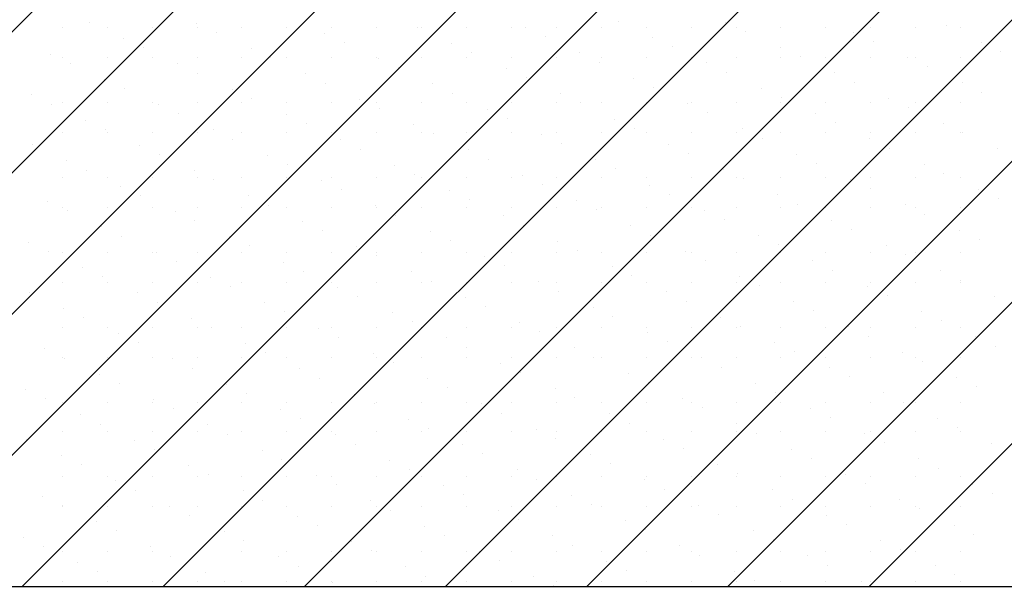
# Model space of a CAD drawing. Extents: x -141905 to 151750, y -25443 to 12177.
# Drawn here: x -139579 to -137951, y -7589 to -6652 of the extents above; entities that cross this region are included whole.
import ezdxf

# ---------------------------------------------------------------- set-up
doc = ezdxf.new("R2010")
doc.units = 0
doc.header["$LTSCALE"] = 100
doc.header["$MEASUREMENT"] = 0
doc.layers.get('0').update_dxf_attribs({"linetype": 'CONTINUOUS'})
doc.layers.add('A30-A_VEGGER_U-FLOY', color=7, linetype='CONTINUOUS')

# ---------------------------------------------------------------- blocks, each defined once
blk = doc.blocks.new('*X1780')
at = {"color": 145}
for p, q in [((94.591644, 50.72274), (98.491372, 54.622468)), ((94.824989, 50.72274), (98.725447, 54.623198)), ((95.058334, 50.72274), (98.725447, 54.389853)), ((95.29168, 50.72274), (98.819457, 54.250518)), ((95.525025, 50.72274), (98.924344, 54.122059)), ((95.75837, 50.72274), (98.924344, 53.888714)), ((95.991715, 50.72274), (98.924344, 53.655369)), ((96.225061, 50.72274), (98.924344, 53.422024)), ((96.458406, 50.72274), (98.924344, 53.188678)), ((96.691751, 50.72274), (98.924344, 52.955333)), ((96.925096, 50.72274), (98.924344, 52.721988)), ((95.591576, 51.646172), (95.591576, 51.646172)), ((95.635915, 51.654634), (95.635915, 51.654634)), ((95.665826, 51.646172), (95.665826, 51.646172)), ((95.740076, 51.646172), (95.740076, 51.646172)), ((95.813845, 51.65359), (95.813845, 51.65359)), ((95.814326, 51.646172), (95.814326, 51.646172)), ((95.888576, 51.646172), (95.888576, 51.646172)), ((95.962826, 51.646172), (95.962826, 51.646172)), ((96.037076, 51.646172), (96.037076, 51.646172)), ((96.111326, 51.646172), (96.111326, 51.646172)), ((96.178676, 51.647318), (96.178676, 51.647318)), ((96.185576, 51.646172), (96.185576, 51.646172)), ((96.259826, 51.646172), (96.259826, 51.646172)), ((96.334076, 51.646172), (96.334076, 51.646172)), ((96.356605, 51.646274), (96.356605, 51.646274)), ((96.408326, 51.646172), (96.408326, 51.646172)), ((96.482576, 51.646172), (96.482576, 51.646172)), ((96.510608, 51.656387), (96.510608, 51.656387)), ((96.556826, 51.646172), (96.556826, 51.646172)), ((96.631076, 51.646172), (96.631076, 51.646172)), ((96.688537, 51.655343), (96.688537, 51.655343)), ((96.705326, 51.646172), (96.705326, 51.646172)), ((96.779576, 51.646172), (96.779576, 51.646172)), ((96.853826, 51.646172), (96.853826, 51.646172)), ((96.928076, 51.646172), (96.928076, 51.646172)), ((97.002326, 51.646172), (97.002326, 51.646172)), ((97.053369, 51.649071), (97.053369, 51.649071)), ((97.076576, 51.646172), (97.076576, 51.646172)), ((95.692741, 51.628136), (95.692741, 51.628136)), ((95.846744, 51.638249), (95.846744, 51.638249)), ((96.024673, 51.637205), (96.024673, 51.637205)), ((96.389504, 51.630933), (96.389504, 51.630933)), ((96.567434, 51.629889), (96.567434, 51.629889)), ((96.721436, 51.640002), (96.721436, 51.640002)), ((96.899366, 51.638958), (96.899366, 51.638958)), ((95.72564, 51.612795), (95.72564, 51.612795)), ((95.903569, 51.611751), (95.903569, 51.611751)), ((96.057572, 51.621864), (96.057572, 51.621864)), ((96.235501, 51.62082), (96.235501, 51.62082)), ((96.600333, 51.614548), (96.600333, 51.614548)), ((96.778262, 51.613504), (96.778262, 51.613504)), ((96.932265, 51.623617), (96.932265, 51.623617)), ((97.110194, 51.622573), (97.110194, 51.622573)), ((95.571637, 51.602682), (95.571637, 51.602682)), ((95.591576, 51.596672), (95.591576, 51.596672)), ((95.665826, 51.596672), (95.665826, 51.596672)), ((95.740076, 51.596672), (95.740076, 51.596672)), ((95.814326, 51.596672), (95.814326, 51.596672)), ((95.888576, 51.596672), (95.888576, 51.596672)), ((95.936468, 51.59641), (95.936468, 51.59641)), ((95.962826, 51.596672), (95.962826, 51.596672)), ((96.037076, 51.596672), (96.037076, 51.596672)), ((96.111326, 51.596672), (96.111326, 51.596672)), ((96.114397, 51.595366), (96.114397, 51.595366)), ((96.185576, 51.596672), (96.185576, 51.596672)), ((96.259826, 51.596672), (96.259826, 51.596672)), ((96.2684, 51.605479), (96.2684, 51.605479)), ((96.334076, 51.596672), (96.334076, 51.596672)), ((96.408326, 51.596672), (96.408326, 51.596672)), ((96.44633, 51.604435), (96.44633, 51.604435)), ((96.482576, 51.596672), (96.482576, 51.596672)), ((96.556826, 51.596672), (96.556826, 51.596672)), ((96.631076, 51.596672), (96.631076, 51.596672)), ((96.705326, 51.596672), (96.705326, 51.596672)), ((96.779576, 51.596672), (96.779576, 51.596672)), ((96.811161, 51.598163), (96.811161, 51.598163)), ((96.853826, 51.596672), (96.853826, 51.596672)), ((96.928076, 51.596672), (96.928076, 51.596672)), ((96.98909, 51.597119), (96.98909, 51.597119)), ((97.002326, 51.596672), (97.002326, 51.596672)), ((97.076576, 51.596672), (97.076576, 51.596672)), ((97.143093, 51.607232), (97.143093, 51.607232)), ((95.604536, 51.587341), (95.604536, 51.587341)), ((95.782465, 51.586297), (95.782465, 51.586297)), ((96.147296, 51.580025), (96.147296, 51.580025)), ((96.325226, 51.578981), (96.325226, 51.578981)), ((96.479229, 51.589094), (96.479229, 51.589094)), ((96.657158, 51.58805), (96.657158, 51.58805)), ((97.021989, 51.581778), (97.021989, 51.581778)), ((95.661361, 51.560843), (95.661361, 51.560843)), ((95.815364, 51.570956), (95.815364, 51.570956)), ((95.993294, 51.569912), (95.993294, 51.569912)), ((96.358125, 51.56364), (96.358125, 51.56364)), ((96.536054, 51.562596), (96.536054, 51.562596)), ((96.690057, 51.572709), (96.690057, 51.572709)), ((96.867986, 51.571665), (96.867986, 51.571665)), ((95.69426, 51.545501), (95.69426, 51.545501)), ((95.87219, 51.544457), (95.87219, 51.544457)), ((96.026193, 51.554571), (96.026193, 51.554571)), ((96.204122, 51.553527), (96.204122, 51.553527)), ((96.568953, 51.547255), (96.568953, 51.547255)), ((96.746883, 51.546211), (96.746883, 51.546211)), ((96.900885, 51.556324), (96.900885, 51.556324)), ((97.078815, 51.55528), (97.078815, 51.55528)), ((95.540258, 51.535388), (95.540258, 51.535388)), ((95.905089, 51.529116), (95.905089, 51.529116)), ((96.083018, 51.528072), (96.083018, 51.528072)), ((96.237021, 51.538185), (96.237021, 51.538185)), ((96.41495, 51.537141), (96.41495, 51.537141)), ((96.779781, 51.53087), (96.779781, 51.53087)), ((96.957711, 51.529825), (96.957711, 51.529825)), ((97.111714, 51.539939), (97.111714, 51.539939)), ((95.573156, 51.520047), (95.573156, 51.520047)), ((95.591576, 51.522422), (95.591576, 51.522422)), ((95.665826, 51.522422), (95.665826, 51.522422)), ((95.740076, 51.522422), (95.740076, 51.522422)), ((95.751086, 51.519003), (95.751086, 51.519003)), ((95.814326, 51.522422), (95.814326, 51.522422)), ((95.888576, 51.522422), (95.888576, 51.522422)), ((95.962826, 51.522422), (95.962826, 51.522422)), ((96.037076, 51.522422), (96.037076, 51.522422)), ((96.111326, 51.522422), (96.111326, 51.522422)), ((96.115917, 51.512731), (96.115917, 51.512731)), ((96.185576, 51.522422), (96.185576, 51.522422)), ((96.259826, 51.522422), (96.259826, 51.522422)), ((96.293846, 51.511687), (96.293846, 51.511687)), ((96.334076, 51.522422), (96.334076, 51.522422)), ((96.408326, 51.522422), (96.408326, 51.522422)), ((96.447849, 51.5218), (96.447849, 51.5218)), ((96.482576, 51.522422), (96.482576, 51.522422)), ((96.556826, 51.522422), (96.556826, 51.522422)), ((96.625779, 51.520756), (96.625779, 51.520756)), ((96.631076, 51.522422), (96.631076, 51.522422)), ((96.705326, 51.522422), (96.705326, 51.522422)), ((96.779576, 51.522422), (96.779576, 51.522422)), ((96.853826, 51.522422), (96.853826, 51.522422)), ((96.928076, 51.522422), (96.928076, 51.522422)), ((96.99061, 51.514484), (96.99061, 51.514484)), ((97.002326, 51.522422), (97.002326, 51.522422)), ((97.076576, 51.522422), (97.076576, 51.522422)), ((95.783985, 51.503662), (95.783985, 51.503662)), ((95.961914, 51.502618), (95.961914, 51.502618)), ((96.326745, 51.496346), (96.326745, 51.496346)), ((96.504675, 51.495302), (96.504675, 51.495302)), ((96.658678, 51.505415), (96.658678, 51.505415)), ((96.836607, 51.504371), (96.836607, 51.504371)), ((95.629982, 51.493549), (95.629982, 51.493549)), ((95.994813, 51.487277), (95.994813, 51.487277)), ((96.172743, 51.486233), (96.172743, 51.486233)), ((96.537574, 51.479961), (96.537574, 51.479961)), ((96.869506, 51.48903), (96.869506, 51.48903)), ((97.047435, 51.487986), (97.047435, 51.487986)), ((95.591576, 51.472922), (95.591576, 51.472922)), ((95.662881, 51.478208), (95.662881, 51.478208)), ((95.665826, 51.472922), (95.665826, 51.472922)), ((95.740076, 51.472922), (95.740076, 51.472922)), ((95.814326, 51.472922), (95.814326, 51.472922)), ((95.84081, 51.477164), (95.84081, 51.477164)), ((95.888576, 51.472922), (95.888576, 51.472922)), ((95.962826, 51.472922), (95.962826, 51.472922)), ((96.037076, 51.472922), (96.037076, 51.472922)), ((96.111326, 51.472922), (96.111326, 51.472922)), ((96.185576, 51.472922), (96.185576, 51.472922)), ((96.205642, 51.470892), (96.205642, 51.470892)), ((96.259826, 51.472922), (96.259826, 51.472922)), ((96.334076, 51.472922), (96.334076, 51.472922)), ((96.383571, 51.469848), (96.383571, 51.469848)), ((96.408326, 51.472922), (96.408326, 51.472922)), ((96.482576, 51.472922), (96.482576, 51.472922)), ((96.556826, 51.472922), (96.556826, 51.472922)), ((96.631076, 51.472922), (96.631076, 51.472922)), ((96.705326, 51.472922), (96.705326, 51.472922)), ((96.715503, 51.478917), (96.715503, 51.478917)), ((96.748402, 51.463576), (96.748402, 51.463576)), ((96.779576, 51.472922), (96.779576, 51.472922)), ((96.853826, 51.472922), (96.853826, 51.472922)), ((96.928076, 51.472922), (96.928076, 51.472922)), ((97.002326, 51.472922), (97.002326, 51.472922)), ((97.076576, 51.472922), (97.076576, 51.472922)), ((97.080334, 51.472645), (97.080334, 51.472645)), ((95.541777, 51.452754), (95.541777, 51.452754)), ((95.719706, 51.45171), (95.719706, 51.45171)), ((95.873709, 51.461823), (95.873709, 51.461823)), ((96.051639, 51.460779), (96.051639, 51.460779)), ((96.41647, 51.454507), (96.41647, 51.454507)), ((96.594399, 51.453463), (96.594399, 51.453463)), ((96.926331, 51.462532), (96.926331, 51.462532)), ((96.95923, 51.447191), (96.95923, 51.447191)), ((95.752605, 51.436369), (95.752605, 51.436369)), ((95.930535, 51.435325), (95.930535, 51.435325)), ((96.084538, 51.445438), (96.084538, 51.445438)), ((96.262467, 51.444394), (96.262467, 51.444394)), ((96.627298, 51.438122), (96.627298, 51.438122)), ((96.805228, 51.437078), (96.805228, 51.437078)), ((97.13716, 51.446147), (97.13716, 51.446147)), ((95.598603, 51.426256), (95.598603, 51.426256)), ((95.963434, 51.419984), (95.963434, 51.419984)), ((96.141363, 51.41894), (96.141363, 51.41894)), ((96.295366, 51.429053), (96.295366, 51.429053)), ((96.473295, 51.428009), (96.473295, 51.428009)), ((96.838127, 51.421737), (96.838127, 51.421737)), ((97.016056, 51.420693), (97.016056, 51.420693)), ((95.591576, 51.398672), (95.591576, 51.398672)), ((95.631502, 51.410915), (95.631502, 51.410915)), ((95.665826, 51.398672), (95.665826, 51.398672)), ((95.740076, 51.398672), (95.740076, 51.398672)), ((95.809431, 51.409871), (95.809431, 51.409871)), ((95.814326, 51.398672), (95.814326, 51.398672)), ((95.888576, 51.398672), (95.888576, 51.398672)), ((95.962826, 51.398672), (95.962826, 51.398672)), ((96.037076, 51.398672), (96.037076, 51.398672)), ((96.111326, 51.398672), (96.111326, 51.398672)), ((96.174262, 51.403599), (96.174262, 51.403599)), ((96.185576, 51.398672), (96.185576, 51.398672)), ((96.259826, 51.398672), (96.259826, 51.398672)), ((96.334076, 51.398672), (96.334076, 51.398672)), ((96.352191, 51.402555), (96.352191, 51.402555)), ((96.408326, 51.398672), (96.408326, 51.398672)), ((96.482576, 51.398672), (96.482576, 51.398672)), ((96.506194, 51.412668), (96.506194, 51.412668)), ((96.556826, 51.398672), (96.556826, 51.398672)), ((96.631076, 51.398672), (96.631076, 51.398672)), ((96.684124, 51.411624), (96.684124, 51.411624)), ((96.705326, 51.398672), (96.705326, 51.398672)), ((96.779576, 51.398672), (96.779576, 51.398672)), ((96.853826, 51.398672), (96.853826, 51.398672)), ((96.928076, 51.398672), (96.928076, 51.398672)), ((97.002326, 51.398672), (97.002326, 51.398672)), ((97.048955, 51.405352), (97.048955, 51.405352)), ((97.076576, 51.398672), (97.076576, 51.398672)), ((95.688327, 51.384417), (95.688327, 51.384417)), ((95.84233, 51.39453), (95.84233, 51.39453)), ((96.020259, 51.393486), (96.020259, 51.393486)), ((96.38509, 51.387214), (96.38509, 51.387214)), ((96.56302, 51.38617), (96.56302, 51.38617)), ((96.717023, 51.396283), (96.717023, 51.396283)), ((96.894952, 51.395239), (96.894952, 51.395239)), ((95.721226, 51.369076), (95.721226, 51.369076)), ((95.899155, 51.368032), (95.899155, 51.368032)), ((96.053158, 51.378145), (96.053158, 51.378145)), ((96.231088, 51.377101), (96.231088, 51.377101)), ((96.595919, 51.370829), (96.595919, 51.370829)), ((96.773848, 51.369785), (96.773848, 51.369785)), ((96.927851, 51.379898), (96.927851, 51.379898)), ((97.10578, 51.378854), (97.10578, 51.378854)), ((95.567223, 51.358962), (95.567223, 51.358962)), ((95.591576, 51.349172), (95.591576, 51.349172)), ((95.665826, 51.349172), (95.665826, 51.349172)), ((95.740076, 51.349172), (95.740076, 51.349172)), ((95.814326, 51.349172), (95.814326, 51.349172)), ((95.888576, 51.349172), (95.888576, 51.349172)), ((95.932054, 51.352691), (95.932054, 51.352691)), ((95.962826, 51.349172), (95.962826, 51.349172)), ((96.037076, 51.349172), (96.037076, 51.349172)), ((96.109984, 51.351646), (96.109984, 51.351646)), ((96.111326, 51.349172), (96.111326, 51.349172)), ((96.185576, 51.349172), (96.185576, 51.349172)), ((96.259826, 51.349172), (96.259826, 51.349172)), ((96.263987, 51.36176), (96.263987, 51.36176)), ((96.334076, 51.349172), (96.334076, 51.349172)), ((96.408326, 51.349172), (96.408326, 51.349172)), ((96.441916, 51.360716), (96.441916, 51.360716)), ((96.482576, 51.349172), (96.482576, 51.349172)), ((96.556826, 51.349172), (96.556826, 51.349172)), ((96.631076, 51.349172), (96.631076, 51.349172)), ((96.705326, 51.349172), (96.705326, 51.349172)), ((96.779576, 51.349172), (96.779576, 51.349172)), ((96.806747, 51.354444), (96.806747, 51.354444)), ((96.853826, 51.349172), (96.853826, 51.349172)), ((96.928076, 51.349172), (96.928076, 51.349172)), ((96.984677, 51.3534), (96.984677, 51.3534)), ((97.002326, 51.349172), (97.002326, 51.349172)), ((97.076576, 51.349172), (97.076576, 51.349172)), ((97.138679, 51.363513), (97.138679, 51.363513)), ((95.600122, 51.343621), (95.600122, 51.343621)), ((95.778052, 51.342577), (95.778052, 51.342577)), ((96.142883, 51.336305), (96.142883, 51.336305)), ((96.320812, 51.335261), (96.320812, 51.335261)), ((96.474815, 51.345375), (96.474815, 51.345375)), ((96.652744, 51.344331), (96.652744, 51.344331)), ((97.017575, 51.338059), (97.017575, 51.338059)), ((95.656948, 51.317123), (95.656948, 51.317123)), ((95.81095, 51.327236), (95.81095, 51.327236)), ((95.98888, 51.326192), (95.98888, 51.326192)), ((96.353711, 51.31992), (96.353711, 51.31992)), ((96.53164, 51.318876), (96.53164, 51.318876)), ((96.685643, 51.328989), (96.685643, 51.328989)), ((96.863573, 51.327945), (96.863573, 51.327945)), ((95.689847, 51.301782), (95.689847, 51.301782)), ((95.867776, 51.300738), (95.867776, 51.300738)), ((96.021779, 51.310851), (96.021779, 51.310851)), ((96.199708, 51.309807), (96.199708, 51.309807)), ((96.564539, 51.303535), (96.564539, 51.303535)), ((96.742469, 51.302491), (96.742469, 51.302491)), ((96.896472, 51.312604), (96.896472, 51.312604)), ((97.074401, 51.31156), (97.074401, 51.31156)), ((95.535844, 51.291669), (95.535844, 51.291669)), ((95.900675, 51.285397), (95.900675, 51.285397)), ((96.078604, 51.284353), (96.078604, 51.284353)), ((96.232607, 51.294466), (96.232607, 51.294466)), ((96.410537, 51.293422), (96.410537, 51.293422)), ((96.775368, 51.28715), (96.775368, 51.28715)), ((96.953297, 51.286106), (96.953297, 51.286106)), ((97.1073, 51.296219), (97.1073, 51.296219)), ((95.568743, 51.276328), (95.568743, 51.276328)), ((95.591576, 51.274922), (95.591576, 51.274922)), ((95.665826, 51.274922), (95.665826, 51.274922)), ((95.740076, 51.274922), (95.740076, 51.274922)), ((95.746672, 51.275284), (95.746672, 51.275284)), ((95.814326, 51.274922), (95.814326, 51.274922)), ((95.888576, 51.274922), (95.888576, 51.274922)), ((95.962826, 51.274922), (95.962826, 51.274922)), ((96.037076, 51.274922), (96.037076, 51.274922)), ((96.111326, 51.274922), (96.111326, 51.274922)), ((96.111503, 51.269012), (96.111503, 51.269012)), ((96.185576, 51.274922), (96.185576, 51.274922)), ((96.259826, 51.274922), (96.259826, 51.274922)), ((96.289433, 51.267968), (96.289433, 51.267968)), ((96.334076, 51.274922), (96.334076, 51.274922)), ((96.408326, 51.274922), (96.408326, 51.274922)), ((96.443436, 51.278081), (96.443436, 51.278081)), ((96.482576, 51.274922), (96.482576, 51.274922)), ((96.556826, 51.274922), (96.556826, 51.274922)), ((96.621365, 51.277037), (96.621365, 51.277037)), ((96.631076, 51.274922), (96.631076, 51.274922)), ((96.705326, 51.274922), (96.705326, 51.274922)), ((96.779576, 51.274922), (96.779576, 51.274922)), ((96.853826, 51.274922), (96.853826, 51.274922)), ((96.928076, 51.274922), (96.928076, 51.274922)), ((96.986196, 51.270765), (96.986196, 51.270765)), ((97.002326, 51.274922), (97.002326, 51.274922)), ((97.076576, 51.274922), (97.076576, 51.274922)), ((95.779571, 51.259943), (95.779571, 51.259943)), ((95.9575, 51.258899), (95.9575, 51.258899)), ((96.322332, 51.252627), (96.322332, 51.252627)), ((96.500261, 51.251583), (96.500261, 51.251583)), ((96.654264, 51.261696), (96.654264, 51.261696)), ((96.832193, 51.260652), (96.832193, 51.260652)), ((95.625568, 51.24983), (95.625568, 51.24983)), ((95.990399, 51.243558), (95.990399, 51.243558)), ((96.168329, 51.242514), (96.168329, 51.242514)), ((96.53316, 51.236242), (96.53316, 51.236242)), ((96.711089, 51.235198), (96.711089, 51.235198)), ((96.865092, 51.245311), (96.865092, 51.245311)), ((97.043022, 51.244267), (97.043022, 51.244267)), ((95.591576, 51.225422), (95.591576, 51.225422)), ((95.658467, 51.234489), (95.658467, 51.234489)), ((95.665826, 51.225422), (95.665826, 51.225422)), ((95.740076, 51.225422), (95.740076, 51.225422)), ((95.814326, 51.225422), (95.814326, 51.225422)), ((95.836397, 51.233445), (95.836397, 51.233445)), ((95.888576, 51.225422), (95.888576, 51.225422)), ((95.962826, 51.225422), (95.962826, 51.225422)), ((96.037076, 51.225422), (96.037076, 51.225422)), ((96.111326, 51.225422), (96.111326, 51.225422)), ((96.185576, 51.225422), (96.185576, 51.225422)), ((96.201228, 51.227173), (96.201228, 51.227173)), ((96.259826, 51.225422), (96.259826, 51.225422)), ((96.334076, 51.225422), (96.334076, 51.225422)), ((96.379157, 51.226129), (96.379157, 51.226129)), ((96.408326, 51.225422), (96.408326, 51.225422)), ((96.482576, 51.225422), (96.482576, 51.225422)), ((96.556826, 51.225422), (96.556826, 51.225422)), ((96.631076, 51.225422), (96.631076, 51.225422)), ((96.705326, 51.225422), (96.705326, 51.225422)), ((96.743988, 51.219857), (96.743988, 51.219857)), ((96.779576, 51.225422), (96.779576, 51.225422)), ((96.853826, 51.225422), (96.853826, 51.225422)), ((96.921918, 51.218813), (96.921918, 51.218813)), ((96.928076, 51.225422), (96.928076, 51.225422)), ((97.002326, 51.225422), (97.002326, 51.225422)), ((97.075921, 51.228926), (97.075921, 51.228926)), ((97.076576, 51.225422), (97.076576, 51.225422)), ((95.537363, 51.209035), (95.537363, 51.209035)), ((95.715293, 51.207991), (95.715293, 51.207991)), ((95.869296, 51.218104), (95.869296, 51.218104)), ((96.047225, 51.21706), (96.047225, 51.21706)), ((96.412056, 51.210788), (96.412056, 51.210788)), ((96.589985, 51.209744), (96.589985, 51.209744)), ((96.954817, 51.203472), (96.954817, 51.203472)), ((97.132746, 51.202428), (97.132746, 51.202428)), ((95.748192, 51.19265), (95.748192, 51.19265)), ((95.926121, 51.191606), (95.926121, 51.191606)), ((96.080124, 51.201719), (96.080124, 51.201719)), ((96.258053, 51.200675), (96.258053, 51.200675)), ((96.622884, 51.194403), (96.622884, 51.194403)), ((96.800814, 51.193359), (96.800814, 51.193359)), ((95.594189, 51.182537), (95.594189, 51.182537)), ((95.95902, 51.176265), (95.95902, 51.176265)), ((96.136949, 51.175221), (96.136949, 51.175221)), ((96.290952, 51.185334), (96.290952, 51.185334)), ((96.468882, 51.18429), (96.468882, 51.18429)), ((96.833713, 51.178018), (96.833713, 51.178018)), ((97.011642, 51.176974), (97.011642, 51.176974)), ((95.627088, 51.167196), (95.627088, 51.167196)), ((95.805017, 51.166151), (95.805017, 51.166151)), ((96.169848, 51.15988), (96.169848, 51.15988)), ((96.347778, 51.158836), (96.347778, 51.158836)), ((96.501781, 51.168949), (96.501781, 51.168949)), ((96.67971, 51.167905), (96.67971, 51.167905)), ((97.044541, 51.161633), (97.044541, 51.161633)), ((95.591576, 51.151172), (95.591576, 51.151172)), ((95.665826, 51.151172), (95.665826, 51.151172)), ((95.683913, 51.140697), (95.683913, 51.140697)), ((95.740076, 51.151172), (95.740076, 51.151172)), ((95.814326, 51.151172), (95.814326, 51.151172)), ((95.837916, 51.15081), (95.837916, 51.15081)), ((95.888576, 51.151172), (95.888576, 51.151172)), ((95.962826, 51.151172), (95.962826, 51.151172)), ((96.015846, 51.149766), (96.015846, 51.149766)), ((96.037076, 51.151172), (96.037076, 51.151172)), ((96.111326, 51.151172), (96.111326, 51.151172)), ((96.185576, 51.151172), (96.185576, 51.151172)), ((96.259826, 51.151172), (96.259826, 51.151172)), ((96.334076, 51.151172), (96.334076, 51.151172)), ((96.380677, 51.143494), (96.380677, 51.143494)), ((96.408326, 51.151172), (96.408326, 51.151172)), ((96.482576, 51.151172), (96.482576, 51.151172)), ((96.556826, 51.151172), (96.556826, 51.151172)), ((96.558606, 51.14245), (96.558606, 51.14245)), ((96.631076, 51.151172), (96.631076, 51.151172)), ((96.705326, 51.151172), (96.705326, 51.151172)), ((96.712609, 51.152564), (96.712609, 51.152564)), ((96.779576, 51.151172), (96.779576, 51.151172)), ((96.853826, 51.151172), (96.853826, 51.151172)), ((96.890538, 51.15152), (96.890538, 51.15152)), ((96.928076, 51.151172), (96.928076, 51.151172)), ((97.002326, 51.151172), (97.002326, 51.151172)), ((97.076576, 51.151172), (97.076576, 51.151172)), ((95.716812, 51.125356), (95.716812, 51.125356)), ((95.894742, 51.124312), (95.894742, 51.124312)), ((96.048744, 51.134425), (96.048744, 51.134425)), ((96.226674, 51.133381), (96.226674, 51.133381)), ((96.591505, 51.127109), (96.591505, 51.127109)), ((96.769434, 51.126065), (96.769434, 51.126065)), ((96.923437, 51.136178), (96.923437, 51.136178)), ((97.101367, 51.135134), (97.101367, 51.135134)), ((95.562809, 51.115243), (95.562809, 51.115243)), ((95.927641, 51.108971), (95.927641, 51.108971)), ((96.10557, 51.107927), (96.10557, 51.107927)), ((96.259573, 51.11804), (96.259573, 51.11804)), ((96.437502, 51.116996), (96.437502, 51.116996)), ((96.802333, 51.110724), (96.802333, 51.110724)), ((96.980263, 51.10968), (96.980263, 51.10968)), ((97.134266, 51.119793), (97.134266, 51.119793)), ((95.591576, 51.101672), (95.591576, 51.101672)), ((95.595708, 51.099902), (95.595708, 51.099902)), ((95.665826, 51.101672), (95.665826, 51.101672)), ((95.740076, 51.101672), (95.740076, 51.101672)), ((95.773638, 51.098858), (95.773638, 51.098858)), ((95.814326, 51.101672), (95.814326, 51.101672)), ((95.888576, 51.101672), (95.888576, 51.101672)), ((95.962826, 51.101672), (95.962826, 51.101672)), ((96.037076, 51.101672), (96.037076, 51.101672)), ((96.111326, 51.101672), (96.111326, 51.101672)), ((96.138469, 51.092586), (96.138469, 51.092586)), ((96.185576, 51.101672), (96.185576, 51.101672)), ((96.259826, 51.101672), (96.259826, 51.101672)), ((96.316398, 51.091542), (96.316398, 51.091542)), ((96.334076, 51.101672), (96.334076, 51.101672)), ((96.408326, 51.101672), (96.408326, 51.101672)), ((96.470401, 51.101655), (96.470401, 51.101655)), ((96.482576, 51.101672), (96.482576, 51.101672)), ((96.556826, 51.101672), (96.556826, 51.101672)), ((96.631076, 51.101672), (96.631076, 51.101672)), ((96.648331, 51.100611), (96.648331, 51.100611)), ((96.705326, 51.101672), (96.705326, 51.101672)), ((96.779576, 51.101672), (96.779576, 51.101672)), ((96.853826, 51.101672), (96.853826, 51.101672)), ((96.928076, 51.101672), (96.928076, 51.101672)), ((97.002326, 51.101672), (97.002326, 51.101672)), ((97.013162, 51.094339), (97.013162, 51.094339)), ((97.076576, 51.101672), (97.076576, 51.101672)), ((95.652534, 51.073404), (95.652534, 51.073404)), ((95.806537, 51.083517), (95.806537, 51.083517)), ((95.984466, 51.082473), (95.984466, 51.082473)), ((96.349297, 51.076201), (96.349297, 51.076201)), ((96.527227, 51.075157), (96.527227, 51.075157)), ((96.68123, 51.08527), (96.68123, 51.08527)), ((96.859159, 51.084226), (96.859159, 51.084226)), ((95.685433, 51.058063), (95.685433, 51.058063)), ((95.863362, 51.057019), (95.863362, 51.057019)), ((96.017365, 51.067132), (96.017365, 51.067132)), ((96.195294, 51.066088), (96.195294, 51.066088)), ((96.560126, 51.059816), (96.560126, 51.059816)), ((96.738055, 51.058772), (96.738055, 51.058772)), ((96.892058, 51.068885), (96.892058, 51.068885)), ((97.069987, 51.067841), (97.069987, 51.067841)), ((95.53143, 51.04795), (95.53143, 51.04795)), ((95.896261, 51.041678), (95.896261, 51.041678)), ((96.074191, 51.040634), (96.074191, 51.040634)), ((96.228193, 51.050747), (96.228193, 51.050747)), ((96.406123, 51.049703), (96.406123, 51.049703)), ((96.770954, 51.043431), (96.770954, 51.043431)), ((96.948883, 51.042387), (96.948883, 51.042387)), ((97.102886, 51.0525), (97.102886, 51.0525)), ((95.564329, 51.032609), (95.564329, 51.032609)), ((95.591576, 51.027422), (95.591576, 51.027422)), ((95.665826, 51.027422), (95.665826, 51.027422)), ((95.740076, 51.027422), (95.740076, 51.027422)), ((95.742258, 51.031565), (95.742258, 51.031565)), ((95.814326, 51.027422), (95.814326, 51.027422)), ((95.888576, 51.027422), (95.888576, 51.027422)), ((95.962826, 51.027422), (95.962826, 51.027422)), ((96.037076, 51.027422), (96.037076, 51.027422)), ((96.10709, 51.025293), (96.10709, 51.025293)), ((96.111326, 51.027422), (96.111326, 51.027422)), ((96.185576, 51.027422), (96.185576, 51.027422)), ((96.259826, 51.027422), (96.259826, 51.027422)), ((96.285019, 51.024249), (96.285019, 51.024249)), ((96.334076, 51.027422), (96.334076, 51.027422)), ((96.408326, 51.027422), (96.408326, 51.027422)), ((96.439022, 51.034362), (96.439022, 51.034362)), ((96.482576, 51.027422), (96.482576, 51.027422)), ((96.556826, 51.027422), (96.556826, 51.027422)), ((96.616951, 51.033318), (96.616951, 51.033318)), ((96.631076, 51.027422), (96.631076, 51.027422)), ((96.705326, 51.027422), (96.705326, 51.027422)), ((96.779576, 51.027422), (96.779576, 51.027422)), ((96.853826, 51.027422), (96.853826, 51.027422)), ((96.928076, 51.027422), (96.928076, 51.027422)), ((96.981782, 51.027046), (96.981782, 51.027046)), ((97.002326, 51.027422), (97.002326, 51.027422)), ((97.076576, 51.027422), (97.076576, 51.027422)), ((95.775157, 51.016224), (95.775157, 51.016224)), ((95.953087, 51.01518), (95.953087, 51.01518)), ((96.317918, 51.008908), (96.317918, 51.008908)), ((96.495847, 51.007864), (96.495847, 51.007864)), ((96.64985, 51.017977), (96.64985, 51.017977)), ((96.827779, 51.016933), (96.827779, 51.016933)), ((95.621154, 51.006111), (95.621154, 51.006111)), ((95.654053, 50.99077), (95.654053, 50.99077)), ((95.985986, 50.999839), (95.985986, 50.999839)), ((96.163915, 50.998795), (96.163915, 50.998795)), ((96.528746, 50.992523), (96.528746, 50.992523)), ((96.706676, 50.991479), (96.706676, 50.991479)), ((96.860678, 51.001592), (96.860678, 51.001592)), ((97.038608, 51.000548), (97.038608, 51.000548)), ((95.591576, 50.977922), (95.591576, 50.977922)), ((95.665826, 50.977922), (95.665826, 50.977922)), ((95.740076, 50.977922), (95.740076, 50.977922)), ((95.814326, 50.977922), (95.814326, 50.977922)), ((95.831983, 50.989726), (95.831983, 50.989726)), ((95.888576, 50.977922), (95.888576, 50.977922)), ((95.962826, 50.977922), (95.962826, 50.977922)), ((96.037076, 50.977922), (96.037076, 50.977922)), ((96.111326, 50.977922), (96.111326, 50.977922)), ((96.185576, 50.977922), (96.185576, 50.977922)), ((96.196814, 50.983454), (96.196814, 50.983454)), ((96.259826, 50.977922), (96.259826, 50.977922)), ((96.334076, 50.977922), (96.334076, 50.977922)), ((96.374743, 50.98241), (96.374743, 50.98241)), ((96.408326, 50.977922), (96.408326, 50.977922)), ((96.482576, 50.977922), (96.482576, 50.977922)), ((96.556826, 50.977922), (96.556826, 50.977922)), ((96.631076, 50.977922), (96.631076, 50.977922)), ((96.705326, 50.977922), (96.705326, 50.977922)), ((96.739575, 50.976138), (96.739575, 50.976138)), ((96.779576, 50.977922), (96.779576, 50.977922)), ((96.853826, 50.977922), (96.853826, 50.977922)), ((96.917504, 50.975094), (96.917504, 50.975094)), ((96.928076, 50.977922), (96.928076, 50.977922)), ((97.002326, 50.977922), (97.002326, 50.977922)), ((97.071507, 50.985207), (97.071507, 50.985207)), ((97.076576, 50.977922), (97.076576, 50.977922)), ((95.53295, 50.965315), (95.53295, 50.965315)), ((95.710879, 50.964271), (95.710879, 50.964271)), ((95.864882, 50.974385), (95.864882, 50.974385)), ((96.042811, 50.973341), (96.042811, 50.973341)), ((96.407642, 50.967069), (96.407642, 50.967069)), ((96.585572, 50.966025), (96.585572, 50.966025)), ((96.950403, 50.959753), (96.950403, 50.959753)), ((97.128332, 50.958709), (97.128332, 50.958709)), ((95.743778, 50.94893), (95.743778, 50.94893)), ((95.921707, 50.947886), (95.921707, 50.947886)), ((96.07571, 50.957999), (96.07571, 50.957999)), ((96.25364, 50.956955), (96.25364, 50.956955)), ((96.618471, 50.950683), (96.618471, 50.950683)), ((96.7964, 50.949639), (96.7964, 50.949639)), ((95.589775, 50.938817), (95.589775, 50.938817)), ((95.954606, 50.932545), (95.954606, 50.932545)), ((96.132536, 50.931501), (96.132536, 50.931501)), ((96.286538, 50.941614), (96.286538, 50.941614)), ((96.464468, 50.94057), (96.464468, 50.94057)), ((96.829299, 50.934298), (96.829299, 50.934298)), ((97.007228, 50.933254), (97.007228, 50.933254)), ((95.622674, 50.923476), (95.622674, 50.923476)), ((95.800603, 50.922432), (95.800603, 50.922432)), ((96.165435, 50.91616), (96.165435, 50.91616)), ((96.343364, 50.915116), (96.343364, 50.915116)), ((96.497367, 50.925229), (96.497367, 50.925229)), ((96.675296, 50.924185), (96.675296, 50.924185)), ((97.040127, 50.917913), (97.040127, 50.917913)), ((95.591576, 50.903672), (95.591576, 50.903672)), ((95.665826, 50.903672), (95.665826, 50.903672)), ((95.6795, 50.896978), (95.6795, 50.896978)), ((95.740076, 50.903672), (95.740076, 50.903672)), ((95.814326, 50.903672), (95.814326, 50.903672)), ((95.833502, 50.907091), (95.833502, 50.907091)), ((95.888576, 50.903672), (95.888576, 50.903672)), ((95.962826, 50.903672), (95.962826, 50.903672)), ((96.011432, 50.906047), (96.011432, 50.906047)), ((96.037076, 50.903672), (96.037076, 50.903672)), ((96.111326, 50.903672), (96.111326, 50.903672)), ((96.185576, 50.903672), (96.185576, 50.903672)), ((96.259826, 50.903672), (96.259826, 50.903672)), ((96.334076, 50.903672), (96.334076, 50.903672)), ((96.376263, 50.899775), (96.376263, 50.899775)), ((96.408326, 50.903672), (96.408326, 50.903672)), ((96.482576, 50.903672), (96.482576, 50.903672)), ((96.554192, 50.898731), (96.554192, 50.898731)), ((96.556826, 50.903672), (96.556826, 50.903672)), ((96.631076, 50.903672), (96.631076, 50.903672)), ((96.705326, 50.903672), (96.705326, 50.903672)), ((96.708195, 50.908844), (96.708195, 50.908844)), ((96.779576, 50.903672), (96.779576, 50.903672)), ((96.853826, 50.903672), (96.853826, 50.903672)), ((96.886125, 50.9078), (96.886125, 50.9078)), ((96.928076, 50.903672), (96.928076, 50.903672)), ((97.002326, 50.903672), (97.002326, 50.903672)), ((97.076576, 50.903672), (97.076576, 50.903672)), ((95.712399, 50.881637), (95.712399, 50.881637)), ((95.890328, 50.880593), (95.890328, 50.880593)), ((96.044331, 50.890706), (96.044331, 50.890706)), ((96.22226, 50.889662), (96.22226, 50.889662)), ((96.587091, 50.88339), (96.587091, 50.88339)), ((96.765021, 50.882346), (96.765021, 50.882346)), ((96.919024, 50.892459), (96.919024, 50.892459)), ((97.096953, 50.891415), (97.096953, 50.891415)), ((95.558396, 50.871524), (95.558396, 50.871524)), ((95.923227, 50.865252), (95.923227, 50.865252)), ((96.101156, 50.864208), (96.101156, 50.864208)), ((96.255159, 50.874321), (96.255159, 50.874321)), ((96.433088, 50.873277), (96.433088, 50.873277)), ((96.79792, 50.867005), (96.79792, 50.867005)), ((96.975849, 50.865961), (96.975849, 50.865961)), ((97.129852, 50.876074), (97.129852, 50.876074)), ((95.591295, 50.856183), (95.591295, 50.856183)), ((95.591576, 50.854172), (95.591576, 50.854172)), ((95.665826, 50.854172), (95.665826, 50.854172)), ((95.740076, 50.854172), (95.740076, 50.854172)), ((95.769224, 50.855139), (95.769224, 50.855139)), ((95.814326, 50.854172), (95.814326, 50.854172)), ((95.888576, 50.854172), (95.888576, 50.854172)), ((95.962826, 50.854172), (95.962826, 50.854172)), ((96.037076, 50.854172), (96.037076, 50.854172)), ((96.111326, 50.854172), (96.111326, 50.854172)), ((96.134055, 50.848867), (96.134055, 50.848867)), ((96.185576, 50.854172), (96.185576, 50.854172)), ((96.259826, 50.854172), (96.259826, 50.854172)), ((96.311985, 50.847823), (96.311985, 50.847823)), ((96.334076, 50.854172), (96.334076, 50.854172)), ((96.408326, 50.854172), (96.408326, 50.854172)), ((96.465987, 50.857936), (96.465987, 50.857936)), ((96.482576, 50.854172), (96.482576, 50.854172)), ((96.556826, 50.854172), (96.556826, 50.854172)), ((96.631076, 50.854172), (96.631076, 50.854172)), ((96.643917, 50.856892), (96.643917, 50.856892)), ((96.705326, 50.854172), (96.705326, 50.854172)), ((96.779576, 50.854172), (96.779576, 50.854172)), ((96.853826, 50.854172), (96.853826, 50.854172)), ((96.928076, 50.854172), (96.928076, 50.854172)), ((97.002326, 50.854172), (97.002326, 50.854172)), ((97.008748, 50.85062), (97.008748, 50.85062)), ((97.076576, 50.854172), (97.076576, 50.854172)), ((95.64812, 50.829685), (95.64812, 50.829685)), ((95.802123, 50.839798), (95.802123, 50.839798)), ((95.980052, 50.838754), (95.980052, 50.838754)), ((96.344884, 50.832482), (96.344884, 50.832482)), ((96.522813, 50.831438), (96.522813, 50.831438)), ((96.676816, 50.841551), (96.676816, 50.841551)), ((96.854745, 50.840507), (96.854745, 50.840507)), ((95.681019, 50.814344), (95.681019, 50.814344)), ((95.858948, 50.8133), (95.858948, 50.8133)), ((96.012951, 50.823413), (96.012951, 50.823413)), ((96.190881, 50.822369), (96.190881, 50.822369)), ((96.555712, 50.816097), (96.555712, 50.816097)), ((96.733641, 50.815053), (96.733641, 50.815053)), ((96.887644, 50.825166), (96.887644, 50.825166)), ((97.065573, 50.824122), (97.065573, 50.824122)), ((95.527016, 50.804231), (95.527016, 50.804231)), ((95.891847, 50.797959), (95.891847, 50.797959)), ((96.069777, 50.796915), (96.069777, 50.796915)), ((96.22378, 50.807028), (96.22378, 50.807028)), ((96.401709, 50.805984), (96.401709, 50.805984)), ((96.76654, 50.799712), (96.76654, 50.799712)), ((96.94447, 50.798668), (96.94447, 50.798668)), ((97.098472, 50.808781), (97.098472, 50.808781)), ((95.559915, 50.78889), (95.559915, 50.78889)), ((95.591576, 50.779922), (95.591576, 50.779922)), ((95.665826, 50.779922), (95.665826, 50.779922)), ((95.737845, 50.787846), (95.737845, 50.787846)), ((95.740076, 50.779922), (95.740076, 50.779922)), ((95.814326, 50.779922), (95.814326, 50.779922)), ((95.888576, 50.779922), (95.888576, 50.779922)), ((95.962826, 50.779922), (95.962826, 50.779922)), ((96.037076, 50.779922), (96.037076, 50.779922)), ((96.102676, 50.781574), (96.102676, 50.781574)), ((96.111326, 50.779922), (96.111326, 50.779922)), ((96.185576, 50.779922), (96.185576, 50.779922)), ((96.259826, 50.779922), (96.259826, 50.779922)), ((96.280605, 50.78053), (96.280605, 50.78053)), ((96.334076, 50.779922), (96.334076, 50.779922)), ((96.408326, 50.779922), (96.408326, 50.779922)), ((96.434608, 50.790643), (96.434608, 50.790643)), ((96.482576, 50.779922), (96.482576, 50.779922)), ((96.556826, 50.779922), (96.556826, 50.779922)), ((96.612537, 50.789599), (96.612537, 50.789599)), ((96.631076, 50.779922), (96.631076, 50.779922)), ((96.705326, 50.779922), (96.705326, 50.779922)), ((96.779576, 50.779922), (96.779576, 50.779922)), ((96.853826, 50.779922), (96.853826, 50.779922)), ((96.928076, 50.779922), (96.928076, 50.779922)), ((96.977369, 50.783327), (96.977369, 50.783327)), ((97.002326, 50.779922), (97.002326, 50.779922)), ((97.076576, 50.779922), (97.076576, 50.779922)), ((95.770744, 50.772504), (95.770744, 50.772504)), ((95.948673, 50.77146), (95.948673, 50.77146)), ((96.313504, 50.765188), (96.313504, 50.765188)), ((96.491434, 50.764144), (96.491434, 50.764144)), ((96.645436, 50.774258), (96.645436, 50.774258)), ((96.823366, 50.773214), (96.823366, 50.773214)), ((95.616741, 50.762391), (95.616741, 50.762391)), ((95.64964, 50.74705), (95.64964, 50.74705)), ((95.981572, 50.756119), (95.981572, 50.756119)), ((96.159501, 50.755075), (96.159501, 50.755075)), ((96.524332, 50.748803), (96.524332, 50.748803)), ((96.702262, 50.747759), (96.702262, 50.747759)), ((96.856265, 50.757873), (96.856265, 50.757873)), ((97.034194, 50.756828), (97.034194, 50.756828)), ((95.591576, 50.730422), (95.591576, 50.730422)), ((95.665826, 50.730422), (95.665826, 50.730422)), ((95.740076, 50.730422), (95.740076, 50.730422)), ((95.814326, 50.730422), (95.814326, 50.730422)), ((95.827569, 50.746006), (95.827569, 50.746006)), ((95.860468, 50.730665), (95.860468, 50.730665)), ((95.888576, 50.730422), (95.888576, 50.730422)), ((95.962826, 50.730422), (95.962826, 50.730422)), ((96.037076, 50.730422), (96.037076, 50.730422)), ((96.111326, 50.730422), (96.111326, 50.730422)), ((96.185576, 50.730422), (96.185576, 50.730422)), ((96.1924, 50.739734), (96.1924, 50.739734)), ((96.259826, 50.730422), (96.259826, 50.730422)), ((96.334076, 50.730422), (96.334076, 50.730422)), ((96.37033, 50.73869), (96.37033, 50.73869)), ((96.408326, 50.730422), (96.408326, 50.730422)), ((96.482576, 50.730422), (96.482576, 50.730422)), ((96.556826, 50.730422), (96.556826, 50.730422)), ((96.631076, 50.730422), (96.631076, 50.730422)), ((96.705326, 50.730422), (96.705326, 50.730422)), ((96.735161, 50.732418), (96.735161, 50.732418)), ((96.779576, 50.730422), (96.779576, 50.730422)), ((96.853826, 50.730422), (96.853826, 50.730422)), ((96.91309, 50.731374), (96.91309, 50.731374)), ((96.928076, 50.730422), (96.928076, 50.730422)), ((97.002326, 50.730422), (97.002326, 50.730422)), ((97.067093, 50.741487), (97.067093, 50.741487)), ((97.076576, 50.730422), (97.076576, 50.730422)), ((96.038397, 50.729621), (96.038397, 50.729621)), ((96.403229, 50.723349), (96.403229, 50.723349))]:
    blk.add_line(p, q, dxfattribs=at)
blk = doc.blocks.new('FILL_895', base_point=(98.725447, 54.62665))
at = {"color": 30}
blk.add_lwpolyline([(98.725447, 54.62665), (93.195196, 54.527839), (93.195196, 50.72274), (107.307898, 50.72274), (107.307898, 52.470434), (99.127898, 52.470434), (99.127898, 52.245605), (98.924344, 52.245605), (98.924344, 54.145631), (98.725447, 54.344528)], close=True, dxfattribs=at)
at = {"color": 0}
blk.add_blockref('*X1780', (0, 0), dxfattribs=at)

msp = doc.modelspace()

# ---------------------------------------------------------------- block references
at = {"layer": 'A30-A_VEGGER_U-FLOY', "xscale": 1000, "yscale": 1000, "zscale": 1000}
msp.add_blockref('FILL_895', (-136374.7, -3685), dxfattribs=at)

doc.saveas('drawing.dxf')
